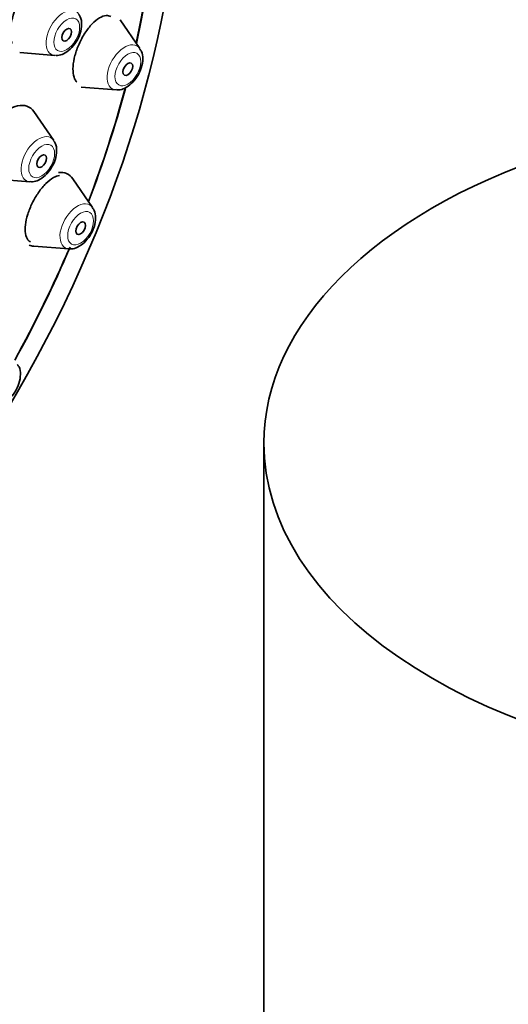
# Model space of a CAD drawing. Units: millimetres. Extents: x 0 to 1949, y 0 to 2724.
# Drawn here: x 1449 to 1470, y 712 to 755 of the extents above; entities that cross this region are included whole.
import ezdxf
from ezdxf import colors
from ezdxf.entities.mleader import LeaderData, LeaderLine
from ezdxf.math import Vec2, Vec3

# ---------------------------------------------------------------- set-up
doc = ezdxf.new("R2010")
doc.units = ezdxf.units.MM
doc.layers.add('DV7_Défaut', color=7, linetype='Continuous')
doc.layers.add('Défaut', color=7, linetype='Continuous')

# ---------------------------------------------------------------- blocks, each defined once
blk = doc.blocks.new('_DOT')
at = {"color": 0}
blk.add_line((0, 0), (-1, 0), dxfattribs=at)
at = {"color": 0, "const_width": 0.333}
blk.add_lwpolyline([(-0.1665, 0, 1), (0.1665, 0, 1)], format="xyb", close=True, dxfattribs=at)
blk = doc.blocks.new('SE6')
at = {"layer": 'DV7_Défaut', "color": 7, "linetype": 'Continuous', "lineweight": 35}
for p, q in [((1454.258, 753.64), (1453.397, 754.891)), ((1449.059, 753.462), (1450.572, 753.342)), ((1451.71, 751.968), (1453.223, 751.848)), ((1450.521, 749.657), (1449.661, 750.908)), ((1447.973, 747.985), (1449.486, 747.865)), ((1452.209, 746.747), (1451.349, 747.997)), ((1449.661, 745.075), (1451.175, 744.955)), ((1459.635, 736.535), (1459.635, 689.195))]:
    blk.add_line(p, q, dxfattribs=at)
for centre, major_axis in [((1431.956, 748.578), (17, 29.445)), ((1451.085, 754.24), (-0.15, -0.26)), ((1453.736, 752.747), (0.15, 0.26)), ((1449.999, 748.764), (-0.15, -0.26)), ((1451.687, 745.853), (0.15, 0.26))]:
    blk.add_ellipse(centre, major_axis=major_axis, ratio=0.57735, dxfattribs=at)
for centre, major_axis, start_param, end_param in [((1431.956, 748.578), (16.325, 28.276), 5.212215, 6.283185), ((1432.027, 748.538), (16.25, 28.146), 5.215074, 6.283185), ((1432.027, 748.538), (16.25, 28.146), -1.300461, -1.135295), ((1431.956, 748.578), (16.325, 28.276), -1.301868, -1.137023), ((1448.585, 749.58), (-0.875, -1.516), 2.873218, 4.374954), ((1484.635, 736.535), (-25, 0), 5.235988, 6.283185), ((1484.635, 736.535), (-25, 0), 0, 4.18879), ((1450.273, 746.67), (-0.875, -1.516), 2.873218, 3.553871), ((1450.273, 746.67), (-0.875, -1.516), 0.066305, 0.268375), ((1432.027, 748.538), (16.25, 28.146), 4.747043, 4.914327), ((1431.956, 748.578), (16.325, 28.276), 4.74681, 4.914923)]:
    blk.add_ellipse(centre, major_axis=major_axis, ratio=0.57735, start_param=start_param, end_param=end_param, dxfattribs=at)
at = {"layer": 'DV7_Défaut', "color": 7, "linetype": 'Continuous', "lineweight": 18}
for centre, start_param, end_param in [((1450.948, 754.32), 2.873218, 6.283185), ((1453.598, 752.826), 2.873218, 6.283185), ((1450.948, 754.32), 0, 0.268375), ((1453.598, 752.826), 0, 0.268375), ((1449.861, 748.843), 2.873218, 6.283185), ((1449.861, 748.843), 0, 0.268375), ((1451.55, 745.933), 2.873218, 6.283185), ((1451.55, 745.933), 0, 0.268375)]:
    blk.add_ellipse(centre, major_axis=(-0.536, -0.929), ratio=0.57735, start_param=start_param, end_param=end_param, dxfattribs=at)
for centre in [(1451.085, 754.24), (1453.736, 752.747), (1449.999, 748.764), (1451.687, 745.853)]:
    blk.add_ellipse(centre, major_axis=(-0.396, -0.686), ratio=0.57735, dxfattribs=at)
at = {"layer": 'DV7_Défaut', "color": 7, "linetype": 'Continuous', "lineweight": 35}
for points, knots in [([(1450.047, 756.587), (1450.028, 756.585), (1450.01, 756.582), (1449.991, 756.578), (1449.891, 756.556), (1449.782, 756.505), (1449.673, 756.428), (1449.564, 756.352), (1449.452, 756.248), (1449.346, 756.125), (1449.24, 756.003), (1449.137, 755.858), (1449.047, 755.704), (1448.957, 755.55), (1448.877, 755.382), (1448.813, 755.214), (1448.75, 755.047), (1448.701, 754.875), (1448.671, 754.714), (1448.64, 754.553), (1448.627, 754.397), (1448.633, 754.26), (1448.638, 754.123), (1448.662, 753.999), (1448.703, 753.9), (1448.708, 753.888), (1448.713, 753.876), (1448.719, 753.864)], [0, 0, 0, 0, 0.025589, 0.025589, 0.025589, 0.16337, 0.16337, 0.16337, 0.30189, 0.30189, 0.30189, 0.440256, 0.440256, 0.440256, 0.577635, 0.577635, 0.577635, 0.71364, 0.71364, 0.71364, 0.8485, 0.8485, 0.8485, 0.982941, 0.982941, 0.982941, 1, 1, 1, 1]), ([(1450.592, 753.353), (1450.628, 753.347), (1450.742, 753.332), (1450.972, 753.414), (1451.25, 753.603), (1451.508, 753.916), (1451.69, 754.302), (1451.751, 754.679), (1451.713, 754.971), (1451.627, 755.084), (1451.597, 755.123)], [0, 0, 0, 0, 0.046492, 0.167208, 0.311335, 0.47061, 0.629928, 0.792574, 0.938185, 1, 1, 1, 1]), ([(1452.995, 755.022), (1452.937, 755.055), (1452.87, 755.07), (1452.798, 755.066), (1452.709, 755.061), (1452.608, 755.027), (1452.505, 754.967), (1452.401, 754.906), (1452.291, 754.816), (1452.185, 754.705), (1452.079, 754.595), (1451.974, 754.46), (1451.877, 754.312), (1451.782, 754.166), (1451.694, 754.003), (1451.62, 753.837), (1451.547, 753.673), (1451.486, 753.502), (1451.442, 753.337), (1451.398, 753.175), (1451.37, 753.014), (1451.36, 752.87), (1451.35, 752.726), (1451.357, 752.593), (1451.381, 752.483), (1451.405, 752.371), (1451.446, 752.28), (1451.502, 752.214), (1451.509, 752.205), (1451.517, 752.196), (1451.526, 752.188)], [0, 0, 0, 0, 0.091646, 0.091646, 0.091646, 0.204942, 0.204942, 0.204942, 0.319102, 0.319102, 0.319102, 0.432992, 0.432992, 0.432992, 0.545581, 0.545581, 0.545581, 0.656436, 0.656436, 0.656436, 0.765913, 0.765913, 0.765913, 0.874951, 0.874951, 0.874951, 0.984647, 0.984647, 0.984647, 1, 1, 1, 1]), ([(1453.242, 751.859), (1453.279, 751.854), (1453.393, 751.839), (1453.623, 751.921), (1453.9, 752.109), (1454.159, 752.422), (1454.341, 752.809), (1454.402, 753.185), (1454.364, 753.477), (1454.278, 753.591), (1454.248, 753.63)], [0, 0, 0, 0, 0.046492, 0.167208, 0.311335, 0.47061, 0.629928, 0.792574, 0.938185, 1, 1, 1, 1]), ([(1449.506, 747.876), (1449.542, 747.871), (1449.656, 747.856), (1449.886, 747.938), (1450.163, 748.126), (1450.422, 748.439), (1450.604, 748.826), (1450.665, 749.202), (1450.627, 749.494), (1450.541, 749.608), (1450.511, 749.647)], [0, 0, 0, 0, 0.046492, 0.167208, 0.311335, 0.47061, 0.629928, 0.792574, 0.938185, 1, 1, 1, 1]), ([(1450.776, 748.141), (1450.694, 748.131), (1450.603, 748.098), (1450.509, 748.045), (1450.404, 747.985), (1450.292, 747.896), (1450.182, 747.787), (1450.073, 747.679), (1449.964, 747.548), (1449.863, 747.404), (1449.764, 747.261), (1449.671, 747.103), (1449.592, 746.942), (1449.513, 746.782), (1449.446, 746.616), (1449.396, 746.456), (1449.346, 746.298), (1449.312, 746.141), (1449.295, 746), (1449.278, 745.858), (1449.279, 745.727), (1449.298, 745.618), (1449.316, 745.508), (1449.353, 745.416), (1449.405, 745.351), (1449.437, 745.31), (1449.476, 745.279), (1449.52, 745.258)], [0, 0, 0, 0, 0.1073958, 0.1073958, 0.1073958, 0.2277322, 0.2277322, 0.2277322, 0.3469171, 0.3469171, 0.3469171, 0.4643076, 0.4643076, 0.4643076, 0.5800823, 0.5800823, 0.5800823, 0.6951208, 0.6951208, 0.6951208, 0.810586, 0.810586, 0.810586, 0.9274429, 0.9274429, 0.9274429, 1, 1, 1, 1]), ([(1451.194, 744.966), (1451.231, 744.96), (1451.344, 744.945), (1451.575, 745.027), (1451.852, 745.216), (1452.11, 745.529), (1452.292, 745.915), (1452.353, 746.292), (1452.315, 746.584), (1452.23, 746.697), (1452.199, 746.736)], [0, 0, 0, 0, 0.046492, 0.167208, 0.311335, 0.47061, 0.629928, 0.792574, 0.938185, 1, 1, 1, 1]), ([(1447.935, 738.18), (1447.972, 738.175), (1448.085, 738.16), (1448.316, 738.242), (1448.593, 738.43), (1448.851, 738.743), (1449.033, 739.13), (1449.094, 739.506), (1449.056, 739.798), (1448.971, 739.912), (1448.941, 739.951)], [0, 0, 0, 0, 0.046492, 0.167208, 0.311335, 0.47061, 0.629928, 0.792574, 0.938185, 1, 1, 1, 1])]:
    blk.add_open_spline(points, degree=3, knots=knots, dxfattribs=at)

msp = doc.modelspace()

# ---------------------------------------------------------------- block references
at = {"layer": 'Défaut'}
msp.add_blockref('SE6', (0, 0), dxfattribs=at)

# ---------------------------------------------------------------- leaders
at = {"layer": 'Défaut', "color": 7, "linetype": 'Continuous', "lineweight": 18}
ml = msp.add_multileader_mtext('Standard', dxfattribs=at)
ml.set_content('{\\pxsm0.9;\\fSolid Edge ISO|b1||i0||c0|p34;\\W1.;12/04/2017\\P}', color=256)
ml.set_leader_properties()
ml.set_arrow_properties(name='DOT')
ml.build(insert=Vec2(0, 0))
ml.multileader.update_dxf_attribs({"leader_type": 0, "dogleg_length": 0, "arrow_head_size": 12})
ctx = ml.context
ctx.base_point, ctx.char_height, ctx.arrow_head_size, ctx.landing_gap_size = Vec3(1861.72, 2693.332), 12, 12, 4.2
notes = []
notes.append((ctx, [(0, (0, 0, 0), (0, 0), (1, 0), 1, [])]))
ctx.mtext.insert = Vec3(1863.72, 2699.453)
for ctx, leaders in notes:
    for number, flags, end, landing, length, lines in leaders:
        leader = LeaderData()
        leader.index, (leader.has_last_leader_line, leader.has_dogleg_vector, leader.attachment_direction) = number, flags
        leader.last_leader_point, leader.dogleg_vector, leader.dogleg_length = Vec3(end), Vec3(landing), length
        for number, points, colour, breaks in lines:
            line = LeaderLine()
            line.index, line.vertices, line.color, line.breaks = number, Vec3.list(points), colors.encode_raw_color(colour), breaks
            leader.lines.append(line)
        ctx.leaders.append(leader)

doc.saveas('drawing.dxf')
